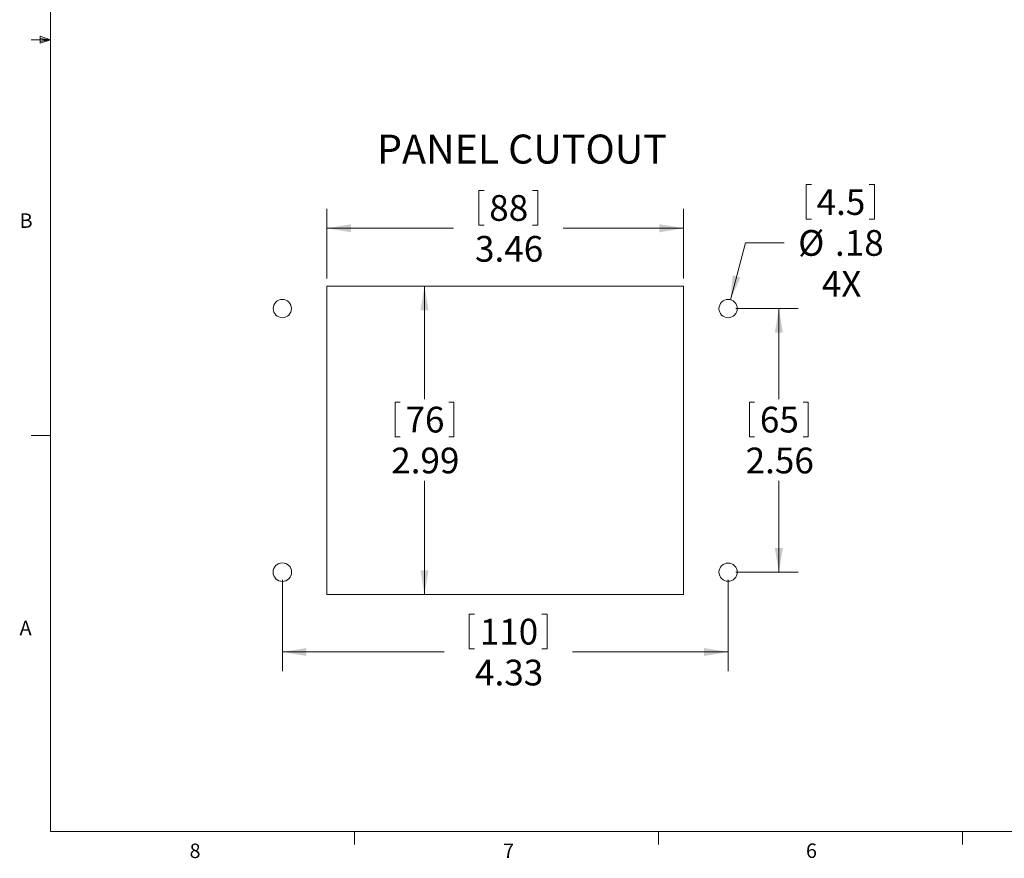
# Model space of a CAD drawing. Units: inches. Extents: x 0.4 to 16.6, y 0.2 to 10.8.
# Drawn here: x 0.4 to 6.8, y 0.2 to 5.6 of the extents above; entities that cross this region are included whole.
import ezdxf

# ---------------------------------------------------------------- set-up
doc = ezdxf.new("R2010")
doc.units = ezdxf.units.IN
doc.header["$MEASUREMENT"] = 0
doc.styles.add('SLDTEXTSTYLE0', font='TXT', dxfattribs={"width": 0.75})
doc.dimstyles.new('SLDDIMSTYLE0', dxfattribs={"dimtxt": 0.166667, "dimasz": 0.156, "dimexe": 0, "dimexo": 0.0625, "dimgap": 0.041667, "dimtad": 0, "dimtih": 1, "dimtoh": 1, "dimlfac": 1.5, "dimrnd": 1e-09, "dimzin": 12, "dimdsep": 46, "dimtxsty": 'SLDTEXTSTYLE0', "dimsah": 1, "dimcen": 0.09, "dimadec": 0, "dimazin": 3, "dimtfac": 1, "dimtofl": 0, "dimtmove": 0, "dimatfit": 3, "dimfxl": 0, "dimfrac": 2, "dimtolj": 1, "dimtzin": 12, "dimarcsym": 0})
doc.dimstyles.new('SLDDIMSTYLE1', dxfattribs={"dimtxt": 0.166667, "dimasz": 0.156, "dimexe": 0, "dimexo": 0.0625, "dimgap": 0.041667, "dimtad": 0, "dimtih": 1, "dimtoh": 1, "dimlfac": 1.5, "dimrnd": 1e-09, "dimzin": 12, "dimdsep": 46, "dimtxsty": 'SLDTEXTSTYLE0', "dimsah": 1, "dimcen": 0, "dimadec": 0, "dimazin": 3, "dimtfac": 1, "dimtofl": 0, "dimtmove": 0, "dimatfit": 3, "dimfxl": 0, "dimfrac": 2, "dimtolj": 1, "dimtzin": 12, "dimarcsym": 0})

# ---------------------------------------------------------------- blocks, each defined once
blk = doc.blocks.new('_D')
at = {"color": 7, "linetype": 'Continuous', "lineweight": 18}
for p, q in [((2.4663, 3.9211), (3.1731, 3.9211)), ((3.0481, 3.9211), (3.0481, 3.1912)), ((2.8574, 3.1713), (2.8574, 2.9463)), ((2.8574, 3.1713), (2.8912, 3.1713)), ((3.2387, 3.1713), (3.205, 3.1713)), ((3.2387, 3.1713), (3.2387, 2.9463)), ((2.8574, 2.9463), (2.8912, 2.9463)), ((3.2387, 2.9463), (3.205, 2.9463)), ((3.0481, 1.9263), (3.0481, 2.6618)), ((2.4663, 1.9263), (3.1731, 1.9263))]:
    blk.add_line(p, q, dxfattribs=at)
for points in [[(3.0481, 3.9211), (3.0221, 3.7651), (3.0741, 3.7651)], [(3.0481, 1.9263), (3.0741, 2.0823), (3.0221, 2.0823)]]:
    blk.add_solid(points, dxfattribs=at)
at = {"color": 7, "linetype": 'Continuous', "lineweight": 18, "char_height": 0.16667, "attachment_point": 1, "style": 'SLDTEXTSTYLE0'}
for s, insert in [('76', (2.925, 3.1413)), ('2.99', (2.8327, 2.8766))]:
    blk.add_mtext(s, dxfattribs=dict(at, insert=insert))
blk = doc.blocks.new('_D_1')
at = {"color": 7, "linetype": 'Continuous', "lineweight": 18}
for p, q in [((3.4, 4.5417), (3.4, 4.3167)), ((3.4, 4.5417), (3.4338, 4.5417)), ((3.7813, 4.5417), (3.7476, 4.5417)), ((3.7813, 4.5417), (3.7813, 4.3167)), ((2.4163, 3.9711), (2.4163, 4.4218)), ((4.726, 3.9711), (4.726, 4.4218)), ((2.4163, 4.2968), (3.2362, 4.2968)), ((3.4, 4.3167), (3.4338, 4.3167)), ((3.7813, 4.3167), (3.7476, 4.3167)), ((4.726, 4.2968), (3.9452, 4.2968))]:
    blk.add_line(p, q, dxfattribs=at)
for points in [[(2.4163, 4.2968), (2.5723, 4.2708), (2.5723, 4.3228)], [(4.726, 4.2968), (4.57, 4.3228), (4.57, 4.2708)]]:
    blk.add_solid(points, dxfattribs=at)
at = {"color": 7, "linetype": 'Continuous', "lineweight": 18, "char_height": 0.16667, "attachment_point": 1, "style": 'SLDTEXTSTYLE0'}
for s, insert in [('88', (3.4676, 4.5117)), ('3.46', (3.3753, 4.247))]:
    blk.add_mtext(s, dxfattribs=dict(at, insert=insert))
blk = doc.blocks.new('_D_2')
at = {"color": 7, "linetype": 'Continuous', "lineweight": 18}
for p, q in [((5.52, 4.5801), (5.52, 4.3551)), ((5.52, 4.5801), (5.5538, 4.5801)), ((5.9627, 4.5801), (5.9289, 4.5801)), ((5.9627, 4.5801), (5.9627, 4.3551)), ((5.52, 4.3551), (5.5538, 4.3551)), ((5.9627, 4.3551), (5.9289, 4.3551)), ((5.0295, 3.8341), (5.1267, 4.2028)), ((5.1267, 4.2028), (5.3767, 4.2028))]:
    blk.add_line(p, q, dxfattribs=at)
blk.add_solid([(5.0295, 3.8341), (5.0944, 3.9783), (5.0442, 3.9916)], dxfattribs=at)
at = {"color": 7, "linetype": 'Continuous', "lineweight": 18, "char_height": 0.16667, "attachment_point": 1, "style": 'SLDTEXTSTYLE0'}
for s, insert in [('4.5', (5.5875, 4.55)), ('%%c', (5.4684, 4.2853)), ('.18', (5.7066, 4.2853)), ('4X', (5.6212, 4.0206))]:
    blk.add_mtext(s, dxfattribs=dict(at, insert=insert))
blk = doc.blocks.new('_D_3')
at = {"color": 7, "linetype": 'Continuous', "lineweight": 18}
for p, q in [((5.0645, 3.777), (5.4682, 3.777)), ((5.3432, 3.777), (5.3432, 3.1912)), ((5.1526, 3.1713), (5.1526, 2.9463)), ((5.1526, 3.1713), (5.1864, 3.1713)), ((5.5339, 3.1713), (5.5001, 3.1713)), ((5.5339, 3.1713), (5.5339, 2.9463)), ((5.1526, 2.9463), (5.1864, 2.9463)), ((5.5339, 2.9463), (5.5001, 2.9463)), ((5.3432, 2.0703), (5.3432, 2.6618)), ((5.0645, 2.0703), (5.4682, 2.0703))]:
    blk.add_line(p, q, dxfattribs=at)
for points in [[(5.3432, 3.777), (5.3172, 3.621), (5.3692, 3.621)], [(5.3432, 2.0703), (5.3692, 2.2263), (5.3172, 2.2263)]]:
    blk.add_solid(points, dxfattribs=at)
at = {"color": 7, "linetype": 'Continuous', "lineweight": 18, "char_height": 0.16667, "attachment_point": 1, "style": 'SLDTEXTSTYLE0'}
for s, insert in [('65', (5.2201, 3.1413)), ('2.56', (5.1279, 2.8766))]:
    blk.add_mtext(s, dxfattribs=dict(at, insert=insert))
blk = doc.blocks.new('_D_4')
at = {"color": 7, "linetype": 'Continuous', "lineweight": 18}
for p, q in [((2.1278, 2.0203), (2.1278, 1.4285)), ((5.0145, 2.0203), (5.0145, 1.4285)), ((3.3385, 1.7983), (3.3385, 1.5733)), ((3.3385, 1.7983), (3.3723, 1.7983)), ((3.8429, 1.7983), (3.8091, 1.7983)), ((3.8429, 1.7983), (3.8429, 1.5733)), ((2.1278, 1.5535), (3.1746, 1.5535)), ((3.3385, 1.5733), (3.3723, 1.5733)), ((3.8429, 1.5733), (3.8091, 1.5733)), ((5.0145, 1.5535), (4.0067, 1.5535))]:
    blk.add_line(p, q, dxfattribs=at)
for points in [[(2.1278, 1.5535), (2.2838, 1.5275), (2.2838, 1.5795)], [(5.0145, 1.5535), (4.8585, 1.5795), (4.8585, 1.5275)]]:
    blk.add_solid(points, dxfattribs=at)
at = {"color": 7, "linetype": 'Continuous', "lineweight": 18, "char_height": 0.16667, "attachment_point": 1, "style": 'SLDTEXTSTYLE0'}
for s, insert in [('110', (3.406, 1.7683)), ('4.33', (3.3753, 1.5036))]:
    blk.add_mtext(s, dxfattribs=dict(at, insert=insert))

msp = doc.modelspace()

# ---------------------------------------------------------------- linework, layer by layer
at = {"color": 7, "linetype": 'Continuous', "lineweight": 18}
for p, q in [((0.6263, 10.6421), (0.6263, 0.3921)), ((0.6263, 5.5171), (0.5013, 5.5171)), ((0.5591, 5.5411), (0.5591, 5.4945)), ((0.6263, 5.5171), (0.5591, 5.5411)), ((0.6263, 5.5171), (0.5591, 5.5261)), ((0.6263, 5.5171), (0.5591, 5.5068)), ((0.6263, 5.5171), (0.5591, 5.4945)), ((2.4163, 3.9211), (2.4163, 1.9263)), ((4.726, 3.9211), (2.4163, 3.9211)), ((4.726, 1.9263), (4.726, 3.9211)), ((0.6263, 2.9546), (0.5013, 2.9546)), ((2.4163, 1.9263), (4.726, 1.9263)), ((16.3763, 0.3921), (0.6263, 0.3921)), ((2.5948, 0.3921), (2.5948, 0.3073)), ((4.5635, 0.3921), (4.5635, 0.3073)), ((6.5323, 0.3921), (6.5323, 0.3073))]:
    msp.add_line(p, q, dxfattribs=at)
at = {"color": 8, "linetype": 'Continuous', "lineweight": 18}
for centre, radius in [((2.1278, 3.777), 0.0591), ((2.1278, 2.0703), 0.06)]:
    msp.add_circle(centre, radius, dxfattribs=at)
at = {"color": 7, "linetype": 'Continuous', "lineweight": 18}
for centre in [(5.0145, 3.777), (5.0145, 2.0703)]:
    msp.add_circle(centre, 0.0591, dxfattribs=at)

# ---------------------------------------------------------------- texts
at = {"color": 7, "linetype": 'Continuous', "lineweight": 0, "attachment_point": 1, "style": 'SLDTEXTSTYLE0'}
for s, insert, char_height in [('PANEL CUTOUT', (2.7406, 4.9033), 0.1875), ('B', (0.4264, 4.3932), 0.0937), ('A', (0.426, 1.7559), 0.0937), ('8', (1.5268, 0.313), 0.0937), ('7', (3.5574, 0.3133), 0.0937), ('6', (5.5188, 0.3137), 0.0937)]:
    msp.add_mtext(s, dxfattribs=dict(at, insert=insert, char_height=char_height))

# ---------------------------------------------------------------- dimensions: what is measured, and where the dimension line sits
at = {"color": 7, "linetype": 'Continuous', "lineweight": 18}
for base, p1, p2, picture, middle in [((2.4163, 4.2968), (4.726, 3.9211), (2.4163, 3.9211), '_D_1', (3.5907, 4.2968)), ((2.1278, 1.5535), (5.0145, 2.0703), (2.1278, 2.0703), '_D_4', (3.5907, 1.5535))]:
    dim = msp.add_linear_dim(base=base, p1=p1, p2=p2, dimstyle='SLDDIMSTYLE0', dxfattribs=at)
    dim.commit()
    dim.dimension.update_dxf_attribs({"geometry": picture, "text_midpoint": middle, "dimtype": 160})
dim = msp.add_diameter_dim_2p(p1=(4.9994, 3.7199), p2=(5.0295, 3.8341), text='<>\\P4X', dimstyle='SLDDIMSTYLE1', dxfattribs=at)
dim.commit()
dim.dimension.update_dxf_attribs({"geometry": '_D_2', "text_midpoint": (5.7281, 4.2028), "dimtype": 163})
for base, p1, p2, picture, middle in [((3.0481, 1.9263), (2.4163, 3.9211), (2.4163, 1.9263), '_D', (3.0481, 2.9265)), ((5.3432, 2.0703), (5.0145, 3.777), (5.0145, 2.0703), '_D_3', (5.3432, 2.9265))]:
    dim = msp.add_linear_dim(base=base, p1=p1, p2=p2, angle=90, dimstyle='SLDDIMSTYLE0', dxfattribs=at)
    dim.commit()
    dim.dimension.update_dxf_attribs({"geometry": picture, "text_midpoint": middle, "dimtype": 160})

doc.saveas('drawing.dxf')
